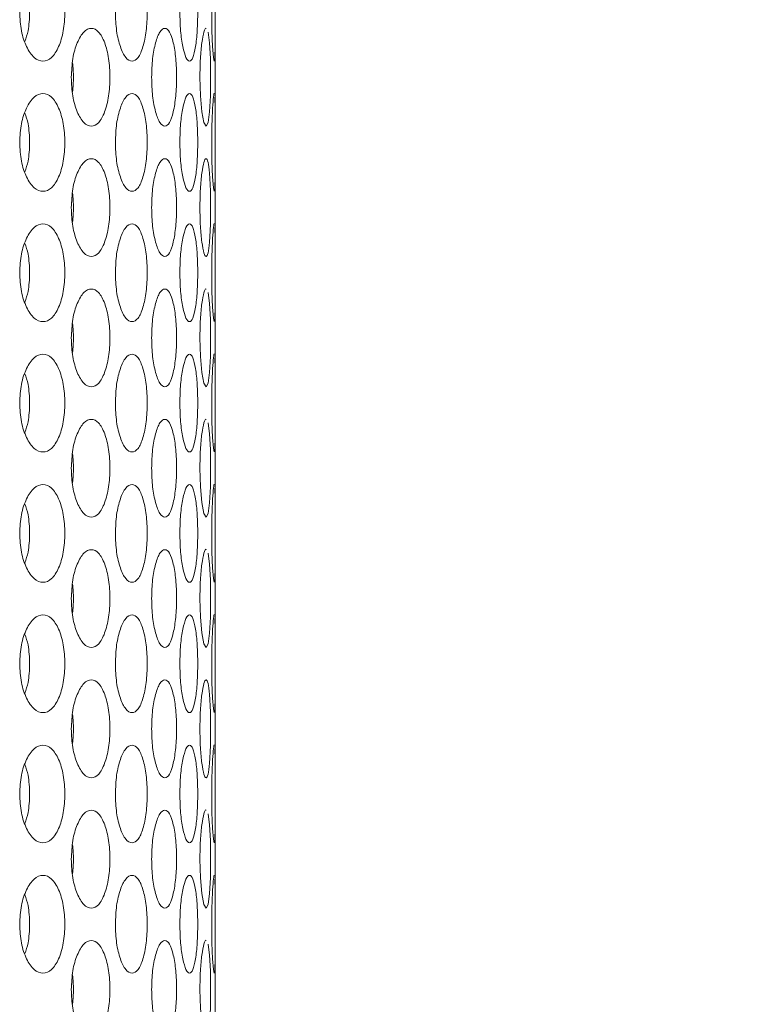
# Model space of a CAD drawing. Units: millimetres. Extents: x 25 to 2075, y 25 to 1460.
# Drawn here: x 769 to 791, y 631 to 661 of the extents above; entities that cross this region are included whole.
import ezdxf

# ---------------------------------------------------------------- set-up
doc = ezdxf.new("R2010")
doc.units = ezdxf.units.MM
doc.header["$LTSCALE"] = 5
doc.header["$PDSIZE"] = -1
doc.layers.add('DIMENSIONS', color=7, linetype='Continuous')
doc.styles.get("Standard").update_dxf_attribs({"font": 'CALIBRI.TTF'})
doc.dimstyles.new('ISO-25', dxfattribs={"dimscale": 6, "dimtxt": 2.5, "dimasz": 2.5, "dimexe": 1.25, "dimexo": 0.625, "dimtad": 1, "dimdec": 1, "dimzin": 1, "dimdsep": 46, "dimtxsty": 'STANDARD', "dimcen": 2.5, "dimadec": 0, "dimazin": 0, "dimtfac": 1, "dimtdec": 1, "dimtmove": 0, "dimatfit": 3, "dimfxl": 1, "dimarcsym": 0})

# ---------------------------------------------------------------- blocks, each defined once
blk = doc.blocks.new('_D_1')
at = {"layer": 'Defpoints', "color": 0}
for p in [(770.975, 983.618), (770.975, 514.618), (828.813, 514.618)]:
    blk.add_point(p, dxfattribs=at)
at = {"layer": 'DIMENSIONS', "color": 0, "lineweight": -2}
for p, q in [((774.725, 983.618), (836.313, 983.618)), ((828.813, 968.618), (828.813, 529.618)), ((774.725, 514.618), (836.313, 514.618))]:
    blk.add_line(p, q, dxfattribs=at)
at = {"layer": 'DIMENSIONS', "color": 0}
for points in [[(826.313, 968.618), (831.313, 968.618), (828.813, 983.618)], [(826.313, 529.618), (831.313, 529.618), (828.813, 514.618)]]:
    blk.add_solid(points, dxfattribs=at)
at = {"layer": 'DIMENSIONS', "color": 0, "insert": (804.71, 749.118), "char_height": 15, "attachment_point": 2, "rotation": 90}
blk.add_mtext('469.0(18.5")', dxfattribs=at)

msp = doc.modelspace()

# ---------------------------------------------------------------- linework, layer by layer
at = {"color": 7, "linetype": 'Continuous', "lineweight": 18}
msp.add_line((775.275, 525.368), (775.275, 972.868), dxfattribs=at)
at = {"color": 7, "linetype": 'Continuous', "lineweight": 18, "flags": 128}
for points in [[(775.167, 661.118), (775.174, 660.545), (775.195, 660.061), (775.221, 659.729), (775.245, 659.618), (775.262, 659.729), (775.271, 660.06), (775.274, 660.545), (775.275, 661.117), (775.274, 661.692), (775.271, 662.175), (775.262, 662.507), (775.262, 662.507)], [(774.804, 659.118), (774.819, 658.545), (774.864, 658.061), (774.926, 657.729), (774.993, 657.618), (775.053, 657.729), (775.097, 658.06), (775.125, 658.545), (775.133, 659.117), (775.125, 659.692), (775.097, 660.175), (775.053, 660.507), (775.053, 660.507)], [(775.167, 657.118), (775.174, 656.545), (775.195, 656.061), (775.221, 655.729), (775.245, 655.618), (775.262, 655.729), (775.271, 656.06), (775.274, 656.545), (775.275, 657.117), (775.274, 657.692), (775.271, 658.175), (775.262, 658.507), (775.262, 658.507)], [(775.167, 653.118), (775.174, 652.545), (775.195, 652.061), (775.221, 651.729), (775.245, 651.618), (775.262, 651.729), (775.271, 652.06), (775.274, 652.545), (775.275, 653.117), (775.274, 653.692), (775.271, 654.175), (775.262, 654.507), (775.262, 654.507)], [(774.804, 651.118), (774.819, 650.545), (774.864, 650.061), (774.926, 649.729), (774.993, 649.618), (775.053, 649.729), (775.097, 650.06), (775.125, 650.545), (775.133, 651.117), (775.125, 651.692), (775.097, 652.175), (775.053, 652.507), (775.053, 652.507)], [(775.167, 649.118), (775.174, 648.545), (775.195, 648.061), (775.221, 647.729), (775.245, 647.618), (775.262, 647.729), (775.271, 648.06), (775.274, 648.545), (775.275, 649.117), (775.274, 649.692), (775.271, 650.175), (775.262, 650.507), (775.262, 650.507)], [(774.804, 647.118), (774.819, 646.545), (774.864, 646.061), (774.926, 645.729), (774.993, 645.618), (775.053, 645.729), (775.097, 646.06), (775.125, 646.545), (775.133, 647.117), (775.125, 647.692), (775.097, 648.175), (775.053, 648.507), (775.053, 648.507)], [(775.167, 645.118), (775.174, 644.545), (775.195, 644.061), (775.221, 643.729), (775.245, 643.618), (775.262, 643.729), (775.271, 644.06), (775.274, 644.545), (775.275, 645.117), (775.274, 645.692), (775.271, 646.175), (775.262, 646.507), (775.262, 646.507)], [(774.804, 643.118), (774.819, 642.545), (774.864, 642.061), (774.926, 641.729), (774.993, 641.618), (775.053, 641.729), (775.097, 642.06), (775.125, 642.545), (775.133, 643.117), (775.125, 643.692), (775.097, 644.175), (775.053, 644.507), (775.053, 644.507)], [(775.167, 641.118), (775.174, 640.545), (775.195, 640.061), (775.221, 639.729), (775.245, 639.618), (775.262, 639.729), (775.271, 640.06), (775.274, 640.545), (775.275, 641.117), (775.274, 641.692), (775.271, 642.175), (775.262, 642.507), (775.262, 642.507)], [(775.167, 637.118), (775.174, 636.545), (775.195, 636.061), (775.221, 635.729), (775.245, 635.618), (775.262, 635.729), (775.271, 636.06), (775.274, 636.545), (775.275, 637.117), (775.274, 637.692), (775.271, 638.175), (775.262, 638.507), (775.262, 638.507)], [(774.804, 635.118), (774.819, 634.545), (774.864, 634.061), (774.926, 633.729), (774.993, 633.618), (775.053, 633.729), (775.097, 634.06), (775.125, 634.545), (775.133, 635.117), (775.125, 635.692), (775.097, 636.175), (775.053, 636.507), (775.053, 636.507)], [(775.167, 633.118), (775.174, 632.545), (775.195, 632.061), (775.221, 631.729), (775.245, 631.618), (775.262, 631.729), (775.271, 632.06), (775.274, 632.545), (775.275, 633.117), (775.274, 633.692), (775.271, 634.175), (775.262, 634.507), (775.262, 634.507)], [(774.804, 631.118), (774.819, 630.545), (774.864, 630.061), (774.926, 629.729), (774.993, 629.618), (775.053, 629.729), (775.097, 630.06), (775.125, 630.545), (775.133, 631.117), (775.125, 631.692), (775.097, 632.175), (775.053, 632.507), (775.053, 632.507)]]:
    msp.add_lwpolyline(points, dxfattribs=at)
at = {"color": 7, "linetype": 'Continuous', "lineweight": 18}
for points, knots in [([(769.27, 661.118), (769.279, 660.921), (769.299, 660.527), (769.473, 660.034), (769.707, 659.688), (769.985, 659.583), (770.256, 659.687), (770.476, 660.034), (770.626, 660.527), (770.671, 661.118), (770.626, 661.709), (770.476, 662.202), (770.256, 662.548), (769.985, 662.653), (769.707, 662.548), (769.473, 662.202), (769.3, 661.709), (769.28, 661.315), (769.27, 661.118)], [0, 0, 0, 0, 0.061822, 0.123929, 0.186932, 0.24995, 0.313178, 0.375996, 0.438246, 0.499971, 0.561956, 0.623951, 0.68702, 0.749992, 0.813238, 0.876022, 0.938067, 1, 1, 1, 1]), ([(772.208, 661.118), (772.215, 660.921), (772.229, 660.527), (772.355, 660.034), (772.523, 659.688), (772.721, 659.583), (772.911, 659.687), (773.062, 660.034), (773.165, 660.527), (773.196, 661.118), (773.165, 661.709), (773.062, 662.202), (772.911, 662.548), (772.721, 662.653), (772.523, 662.548), (772.355, 662.202), (772.23, 661.709), (772.215, 661.315), (772.208, 661.118)], [0, 0, 0, 0, 0.061822, 0.123929, 0.186932, 0.24995, 0.313178, 0.375996, 0.438246, 0.499971, 0.561956, 0.623952, 0.68702, 0.749992, 0.813238, 0.876022, 0.938067, 1, 1, 1, 1]), ([(774.188, 661.118), (774.192, 660.921), (774.2, 660.527), (774.276, 660.034), (774.374, 659.688), (774.487, 659.583), (774.592, 659.687), (774.673, 660.034), (774.726, 660.527), (774.742, 661.118), (774.726, 661.709), (774.673, 662.202), (774.592, 662.548), (774.487, 662.653), (774.374, 662.548), (774.276, 662.202), (774.201, 661.709), (774.192, 661.315), (774.188, 661.118)], [0, 0, 0, 0, 0.061822, 0.123929, 0.186932, 0.24995, 0.313178, 0.375997, 0.438246, 0.499972, 0.561956, 0.623952, 0.68702, 0.749992, 0.813239, 0.876022, 0.938067, 1, 1, 1, 1]), ([(769.43, 660.217), (769.466, 660.322), (769.554, 660.583), (769.582, 661.118), (769.554, 661.653), (769.466, 661.914), (769.431, 662.019)], [0, 0, 0, 0, 0.202082, 0.499828, 0.798824, 1, 1, 1, 1]), ([(770.855, 659.118), (770.864, 658.921), (770.88, 658.527), (771.03, 658.034), (771.232, 657.688), (771.471, 657.583), (771.702, 657.687), (771.888, 658.034), (772.015, 658.527), (772.053, 659.118), (772.015, 659.709), (771.888, 660.202), (771.702, 660.548), (771.471, 660.653), (771.232, 660.548), (771.031, 660.202), (770.881, 659.709), (770.864, 659.315), (770.855, 659.118)], [0, 0, 0, 0, 0.061821, 0.123928, 0.186932, 0.24995, 0.313177, 0.375996, 0.438246, 0.49997, 0.561955, 0.623952, 0.68702, 0.749992, 0.813238, 0.876021, 0.938067, 1, 1, 1, 1]), ([(773.321, 659.118), (773.326, 658.921), (773.338, 658.527), (773.438, 658.034), (773.572, 657.688), (773.728, 657.583), (773.875, 657.687), (773.992, 658.034), (774.07, 658.527), (774.094, 659.118), (774.071, 659.709), (773.992, 660.202), (773.876, 660.548), (773.728, 660.653), (773.572, 660.548), (773.438, 660.202), (773.338, 659.709), (773.327, 659.315), (773.321, 659.118)], [0, 0, 0, 0, 0.061821, 0.123929, 0.186931, 0.249949, 0.313177, 0.375996, 0.438246, 0.499971, 0.561955, 0.623952, 0.687019, 0.749992, 0.813238, 0.876021, 0.938066, 1, 1, 1, 1]), ([(774.993, 660.618), (774.993, 660.618), (774.973, 660.655), (774.924, 660.531), (774.862, 660.206), (774.813, 659.708), (774.807, 659.314), (774.804, 659.118)], [0, 0, 0, 0, 0.00082, 0.253588, 0.504506, 0.752477, 1, 1, 1, 1]), ([(770.891, 658.67), (770.906, 658.819), (770.936, 659.116), (770.906, 659.413), (770.891, 659.562)], [0, 0, 0, 0, 0.501707, 1, 1, 1, 1]), ([(769.27, 657.118), (769.279, 656.921), (769.299, 656.527), (769.473, 656.034), (769.707, 655.688), (769.985, 655.583), (770.256, 655.687), (770.476, 656.034), (770.626, 656.527), (770.671, 657.118), (770.626, 657.709), (770.476, 658.202), (770.256, 658.548), (769.985, 658.653), (769.707, 658.548), (769.473, 658.202), (769.3, 657.709), (769.28, 657.315), (769.27, 657.118)], [0, 0, 0, 0, 0.061821, 0.123928, 0.186932, 0.249949, 0.313177, 0.375995, 0.438246, 0.49997, 0.561954, 0.623951, 0.687019, 0.749991, 0.813237, 0.876021, 0.938065, 1, 1, 1, 1]), ([(772.208, 657.118), (772.215, 656.921), (772.229, 656.527), (772.355, 656.034), (772.523, 655.688), (772.721, 655.583), (772.911, 655.687), (773.062, 656.034), (773.165, 656.527), (773.196, 657.118), (773.165, 657.709), (773.062, 658.202), (772.911, 658.548), (772.721, 658.653), (772.523, 658.548), (772.355, 658.202), (772.23, 657.709), (772.215, 657.315), (772.208, 657.118)], [0, 0, 0, 0, 0.061821, 0.123928, 0.186931, 0.249949, 0.313177, 0.375995, 0.438246, 0.49997, 0.561954, 0.623952, 0.687019, 0.749991, 0.813237, 0.876021, 0.938065, 1, 1, 1, 1]), ([(774.188, 657.118), (774.192, 656.921), (774.2, 656.527), (774.276, 656.034), (774.374, 655.688), (774.487, 655.583), (774.592, 655.687), (774.673, 656.034), (774.726, 656.527), (774.742, 657.118), (774.726, 657.709), (774.673, 658.202), (774.592, 658.548), (774.487, 658.653), (774.374, 658.548), (774.276, 658.202), (774.201, 657.709), (774.192, 657.315), (774.188, 657.118)], [0, 0, 0, 0, 0.061821, 0.123928, 0.186932, 0.249949, 0.313177, 0.375996, 0.438246, 0.49997, 0.561955, 0.623952, 0.687019, 0.749991, 0.813237, 0.876021, 0.938065, 1, 1, 1, 1]), ([(775.245, 658.618), (775.245, 658.618), (775.239, 658.655), (775.221, 658.531), (775.194, 658.206), (775.171, 657.708), (775.169, 657.314), (775.167, 657.118)], [0, 0, 0, 0, 0.000821, 0.253586, 0.504507, 0.752472, 1, 1, 1, 1]), ([(769.43, 656.217), (769.466, 656.322), (769.554, 656.583), (769.582, 657.118), (769.554, 657.653), (769.466, 657.914), (769.431, 658.019)], [0, 0, 0, 0, 0.202088, 0.499827, 0.798824, 1, 1, 1, 1]), ([(770.855, 655.118), (770.864, 654.921), (770.88, 654.527), (771.03, 654.034), (771.232, 653.688), (771.471, 653.583), (771.702, 653.687), (771.888, 654.034), (772.015, 654.527), (772.053, 655.118), (772.015, 655.709), (771.888, 656.202), (771.702, 656.548), (771.471, 656.653), (771.232, 656.548), (771.031, 656.202), (770.881, 655.709), (770.864, 655.315), (770.855, 655.118)], [0, 0, 0, 0, 0.061821, 0.123928, 0.18693, 0.249949, 0.313176, 0.375995, 0.438245, 0.499971, 0.561954, 0.623951, 0.687019, 0.749991, 0.813237, 0.876021, 0.938065, 1, 1, 1, 1]), ([(773.321, 655.118), (773.326, 654.921), (773.338, 654.527), (773.438, 654.034), (773.572, 653.688), (773.728, 653.583), (773.875, 653.687), (773.992, 654.034), (774.07, 654.527), (774.094, 655.118), (774.071, 655.709), (773.992, 656.202), (773.876, 656.548), (773.728, 656.653), (773.572, 656.548), (773.438, 656.202), (773.338, 655.709), (773.327, 655.315), (773.321, 655.118)], [0, 0, 0, 0, 0.061821, 0.123929, 0.18693, 0.249949, 0.313176, 0.375995, 0.438245, 0.499971, 0.561954, 0.623951, 0.687019, 0.749991, 0.813237, 0.876021, 0.938065, 1, 1, 1, 1]), ([(774.804, 655.118), (774.807, 654.921), (774.813, 654.527), (774.862, 654.034), (774.925, 653.688), (774.994, 653.583), (775.055, 653.687), (775.1, 654.034), (775.128, 654.527), (775.136, 655.118), (775.128, 655.709), (775.1, 656.202), (775.055, 656.548), (774.994, 656.653), (774.925, 656.548), (774.862, 656.202), (774.813, 655.709), (774.807, 655.315), (774.804, 655.118)], [0, 0, 0, 0, 0.061821, 0.123928, 0.18693, 0.249948, 0.313176, 0.375995, 0.438245, 0.499971, 0.561954, 0.623951, 0.687019, 0.749991, 0.813237, 0.876021, 0.938065, 1, 1, 1, 1]), ([(770.891, 654.67), (770.906, 654.819), (770.936, 655.116), (770.906, 655.413), (770.891, 655.562)], [0, 0, 0, 0, 0.501715, 1, 1, 1, 1]), ([(775.245, 654.618), (775.245, 654.618), (775.239, 654.655), (775.221, 654.531), (775.194, 654.206), (775.171, 653.708), (775.169, 653.314), (775.167, 653.118)], [0, 0, 0, 0, 0.000821, 0.253589, 0.504511, 0.752477, 1, 1, 1, 1]), ([(769.27, 653.118), (769.279, 652.921), (769.299, 652.527), (769.473, 652.034), (769.707, 651.688), (769.985, 651.583), (770.256, 651.687), (770.476, 652.034), (770.626, 652.527), (770.671, 653.118), (770.626, 653.709), (770.476, 654.202), (770.256, 654.548), (769.985, 654.653), (769.707, 654.548), (769.473, 654.202), (769.3, 653.709), (769.28, 653.315), (769.27, 653.118)], [0, 0, 0, 0, 0.061822, 0.123929, 0.186932, 0.24995, 0.313178, 0.375996, 0.438245, 0.499971, 0.561956, 0.623951, 0.68702, 0.749992, 0.813238, 0.876022, 0.938066, 1, 1, 1, 1]), ([(772.208, 653.118), (772.215, 652.921), (772.229, 652.527), (772.355, 652.034), (772.523, 651.688), (772.721, 651.583), (772.911, 651.687), (773.062, 652.034), (773.165, 652.527), (773.196, 653.118), (773.165, 653.709), (773.062, 654.202), (772.911, 654.548), (772.721, 654.653), (772.523, 654.548), (772.355, 654.202), (772.23, 653.709), (772.215, 653.315), (772.208, 653.118)], [0, 0, 0, 0, 0.061822, 0.123929, 0.186932, 0.24995, 0.313177, 0.375996, 0.438245, 0.499971, 0.561956, 0.623951, 0.68702, 0.749992, 0.813238, 0.876022, 0.938067, 1, 1, 1, 1]), ([(774.188, 653.118), (774.192, 652.921), (774.2, 652.527), (774.276, 652.034), (774.374, 651.688), (774.487, 651.583), (774.592, 651.687), (774.673, 652.034), (774.726, 652.527), (774.742, 653.118), (774.726, 653.709), (774.673, 654.202), (774.592, 654.548), (774.487, 654.653), (774.374, 654.548), (774.276, 654.202), (774.201, 653.709), (774.192, 653.315), (774.188, 653.118)], [0, 0, 0, 0, 0.061822, 0.123929, 0.186932, 0.24995, 0.313177, 0.375996, 0.438246, 0.499971, 0.561956, 0.623952, 0.68702, 0.749992, 0.813238, 0.876022, 0.938066, 1, 1, 1, 1]), ([(769.43, 652.217), (769.466, 652.322), (769.554, 652.583), (769.582, 653.118), (769.554, 653.653), (769.466, 653.914), (769.431, 654.019)], [0, 0, 0, 0, 0.202082, 0.499828, 0.798824, 1, 1, 1, 1]), ([(770.855, 651.118), (770.864, 650.921), (770.88, 650.527), (771.03, 650.034), (771.232, 649.688), (771.471, 649.583), (771.702, 649.687), (771.888, 650.034), (772.015, 650.527), (772.053, 651.118), (772.015, 651.709), (771.888, 652.202), (771.702, 652.548), (771.471, 652.653), (771.232, 652.548), (771.031, 652.202), (770.881, 651.709), (770.864, 651.315), (770.855, 651.118)], [0, 0, 0, 0, 0.061821, 0.123928, 0.186931, 0.24995, 0.313177, 0.375996, 0.438246, 0.49997, 0.561955, 0.623952, 0.687019, 0.749992, 0.813238, 0.876021, 0.938065, 1, 1, 1, 1]), ([(773.321, 651.118), (773.326, 650.921), (773.338, 650.527), (773.438, 650.034), (773.572, 649.688), (773.728, 649.583), (773.875, 649.687), (773.992, 650.034), (774.07, 650.527), (774.094, 651.118), (774.071, 651.709), (773.992, 652.202), (773.876, 652.548), (773.728, 652.653), (773.572, 652.548), (773.438, 652.202), (773.338, 651.709), (773.327, 651.315), (773.321, 651.118)], [0, 0, 0, 0, 0.061821, 0.123929, 0.186931, 0.249949, 0.313177, 0.375996, 0.438246, 0.49997, 0.561955, 0.623952, 0.687019, 0.749992, 0.813238, 0.876021, 0.938065, 1, 1, 1, 1]), ([(774.993, 652.618), (774.993, 652.618), (774.973, 652.655), (774.924, 652.531), (774.862, 652.206), (774.813, 651.708), (774.807, 651.314), (774.804, 651.118)], [0, 0, 0, 0, 0.00082, 0.253588, 0.504506, 0.752471, 1, 1, 1, 1]), ([(770.891, 650.67), (770.906, 650.819), (770.936, 651.116), (770.906, 651.413), (770.891, 651.562)], [0, 0, 0, 0, 0.501707, 1, 1, 1, 1]), ([(769.27, 649.118), (769.279, 648.921), (769.299, 648.527), (769.473, 648.034), (769.707, 647.688), (769.985, 647.583), (770.256, 647.687), (770.476, 648.034), (770.626, 648.527), (770.671, 649.118), (770.626, 649.709), (770.476, 650.202), (770.256, 650.548), (769.985, 650.653), (769.707, 650.548), (769.473, 650.202), (769.3, 649.709), (769.28, 649.315), (769.27, 649.118)], [0, 0, 0, 0, 0.061821, 0.123928, 0.186931, 0.249949, 0.313177, 0.375995, 0.438245, 0.49997, 0.561954, 0.623951, 0.687019, 0.749991, 0.813237, 0.876021, 0.938065, 1, 1, 1, 1]), ([(772.208, 649.118), (772.215, 648.921), (772.229, 648.527), (772.355, 648.034), (772.523, 647.688), (772.721, 647.583), (772.911, 647.687), (773.062, 648.034), (773.165, 648.527), (773.196, 649.118), (773.165, 649.709), (773.062, 650.202), (772.911, 650.548), (772.721, 650.653), (772.523, 650.548), (772.355, 650.202), (772.23, 649.709), (772.215, 649.315), (772.208, 649.118)], [0, 0, 0, 0, 0.061821, 0.123928, 0.186931, 0.249949, 0.313176, 0.375995, 0.438245, 0.49997, 0.561954, 0.623951, 0.687019, 0.749991, 0.813237, 0.876021, 0.938065, 1, 1, 1, 1]), ([(774.188, 649.118), (774.192, 648.921), (774.2, 648.527), (774.276, 648.034), (774.374, 647.688), (774.487, 647.583), (774.592, 647.687), (774.673, 648.034), (774.726, 648.527), (774.742, 649.118), (774.726, 649.709), (774.673, 650.202), (774.592, 650.548), (774.487, 650.653), (774.374, 650.548), (774.276, 650.202), (774.201, 649.709), (774.192, 649.315), (774.188, 649.118)], [0, 0, 0, 0, 0.061821, 0.123928, 0.186931, 0.249949, 0.313176, 0.375995, 0.438246, 0.49997, 0.561954, 0.623951, 0.687019, 0.749991, 0.813237, 0.87602, 0.938065, 1, 1, 1, 1]), ([(775.245, 650.618), (775.245, 650.618), (775.239, 650.655), (775.221, 650.531), (775.194, 650.206), (775.171, 649.708), (775.169, 649.314), (775.167, 649.118)], [0, 0, 0, 0, 0.000821, 0.253586, 0.504507, 0.752472, 1, 1, 1, 1]), ([(769.43, 648.217), (769.466, 648.322), (769.554, 648.583), (769.582, 649.118), (769.554, 649.653), (769.466, 649.914), (769.431, 650.019)], [0, 0, 0, 0, 0.202087, 0.499824, 0.798819, 1, 1, 1, 1]), ([(770.855, 647.118), (770.864, 646.921), (770.88, 646.527), (771.03, 646.034), (771.232, 645.688), (771.471, 645.583), (771.702, 645.687), (771.888, 646.034), (772.015, 646.527), (772.053, 647.118), (772.015, 647.709), (771.888, 648.202), (771.702, 648.548), (771.471, 648.653), (771.232, 648.548), (771.031, 648.202), (770.881, 647.709), (770.864, 647.315), (770.855, 647.118)], [0, 0, 0, 0, 0.061821, 0.123928, 0.186931, 0.249949, 0.313177, 0.375995, 0.438244, 0.49997, 0.561953, 0.62395, 0.687019, 0.749991, 0.813237, 0.876021, 0.938065, 1, 1, 1, 1]), ([(773.321, 647.118), (773.326, 646.921), (773.338, 646.527), (773.438, 646.034), (773.572, 645.688), (773.728, 645.583), (773.875, 645.687), (773.992, 646.034), (774.07, 646.527), (774.094, 647.118), (774.071, 647.709), (773.992, 648.202), (773.876, 648.548), (773.728, 648.653), (773.572, 648.548), (773.438, 648.202), (773.338, 647.709), (773.327, 647.315), (773.321, 647.118)], [0, 0, 0, 0, 0.061821, 0.123929, 0.186931, 0.249949, 0.313176, 0.375995, 0.438245, 0.49997, 0.561953, 0.62395, 0.687018, 0.749991, 0.813237, 0.876021, 0.938065, 1, 1, 1, 1]), ([(774.993, 648.618), (774.993, 648.618), (774.973, 648.655), (774.924, 648.531), (774.862, 648.206), (774.813, 647.708), (774.807, 647.314), (774.804, 647.118)], [0, 0, 0, 0, 0.00082, 0.253587, 0.504507, 0.752472, 1, 1, 1, 1]), ([(770.891, 646.67), (770.906, 646.819), (770.936, 647.116), (770.906, 647.413), (770.891, 647.562)], [0, 0, 0, 0, 0.501707, 1, 1, 1, 1]), ([(769.27, 645.118), (769.279, 644.921), (769.299, 644.527), (769.473, 644.034), (769.707, 643.688), (769.985, 643.583), (770.256, 643.687), (770.476, 644.034), (770.626, 644.527), (770.671, 645.118), (770.626, 645.709), (770.476, 646.202), (770.256, 646.548), (769.985, 646.653), (769.707, 646.548), (769.473, 646.202), (769.3, 645.709), (769.28, 645.315), (769.27, 645.118)], [0, 0, 0, 0, 0.061821, 0.123929, 0.186932, 0.24995, 0.313177, 0.375996, 0.438247, 0.499971, 0.561955, 0.623951, 0.68702, 0.749992, 0.813238, 0.876022, 0.938066, 1, 1, 1, 1]), ([(772.208, 645.118), (772.215, 644.921), (772.229, 644.527), (772.355, 644.034), (772.523, 643.688), (772.721, 643.583), (772.911, 643.687), (773.062, 644.034), (773.165, 644.527), (773.196, 645.118), (773.165, 645.709), (773.062, 646.202), (772.911, 646.548), (772.721, 646.653), (772.523, 646.548), (772.355, 646.202), (772.23, 645.709), (772.215, 645.315), (772.208, 645.118)], [0, 0, 0, 0, 0.061821, 0.123928, 0.186932, 0.24995, 0.313177, 0.375996, 0.438246, 0.499971, 0.561955, 0.623951, 0.68702, 0.749992, 0.813238, 0.876022, 0.938066, 1, 1, 1, 1]), ([(774.188, 645.118), (774.192, 644.921), (774.2, 644.527), (774.276, 644.034), (774.374, 643.688), (774.487, 643.583), (774.592, 643.687), (774.673, 644.034), (774.726, 644.527), (774.742, 645.118), (774.726, 645.709), (774.673, 646.202), (774.592, 646.548), (774.487, 646.653), (774.374, 646.548), (774.276, 646.202), (774.201, 645.709), (774.192, 645.315), (774.188, 645.118)], [0, 0, 0, 0, 0.061821, 0.123929, 0.186932, 0.24995, 0.313177, 0.375996, 0.438247, 0.499971, 0.561956, 0.623951, 0.68702, 0.749992, 0.813238, 0.876022, 0.938066, 1, 1, 1, 1]), ([(775.245, 646.618), (775.245, 646.618), (775.239, 646.655), (775.221, 646.531), (775.194, 646.206), (775.171, 645.708), (775.169, 645.314), (775.167, 645.118)], [0, 0, 0, 0, 0.000821, 0.253589, 0.504511, 0.752477, 1, 1, 1, 1]), ([(769.43, 644.217), (769.466, 644.322), (769.554, 644.583), (769.582, 645.118), (769.554, 645.653), (769.466, 645.914), (769.431, 646.019)], [0, 0, 0, 0, 0.202088, 0.499827, 0.798824, 1, 1, 1, 1]), ([(770.855, 643.118), (770.864, 642.921), (770.88, 642.527), (771.03, 642.034), (771.232, 641.688), (771.471, 641.583), (771.702, 641.687), (771.888, 642.034), (772.015, 642.527), (772.053, 643.118), (772.015, 643.709), (771.888, 644.202), (771.702, 644.548), (771.471, 644.653), (771.232, 644.548), (771.031, 644.202), (770.881, 643.709), (770.864, 643.315), (770.855, 643.118)], [0, 0, 0, 0, 0.061821, 0.123928, 0.186931, 0.24995, 0.313177, 0.375996, 0.438246, 0.49997, 0.561955, 0.623952, 0.687019, 0.749992, 0.813238, 0.876021, 0.938065, 1, 1, 1, 1]), ([(773.321, 643.118), (773.326, 642.921), (773.338, 642.527), (773.438, 642.034), (773.572, 641.688), (773.728, 641.583), (773.875, 641.687), (773.992, 642.034), (774.07, 642.527), (774.094, 643.118), (774.071, 643.709), (773.992, 644.202), (773.876, 644.548), (773.728, 644.653), (773.572, 644.548), (773.438, 644.202), (773.338, 643.709), (773.327, 643.315), (773.321, 643.118)], [0, 0, 0, 0, 0.061821, 0.123929, 0.186931, 0.249949, 0.313177, 0.375996, 0.438246, 0.49997, 0.561955, 0.623952, 0.687019, 0.749992, 0.813238, 0.876021, 0.938065, 1, 1, 1, 1]), ([(774.993, 644.618), (774.993, 644.618), (774.973, 644.655), (774.924, 644.531), (774.862, 644.206), (774.813, 643.708), (774.807, 643.314), (774.804, 643.118)], [0, 0, 0, 0, 0.00082, 0.253588, 0.504506, 0.752471, 1, 1, 1, 1]), ([(770.891, 642.67), (770.906, 642.819), (770.936, 643.116), (770.906, 643.413), (770.891, 643.562)], [0, 0, 0, 0, 0.501707, 1, 1, 1, 1]), ([(769.27, 641.118), (769.279, 640.921), (769.299, 640.527), (769.473, 640.034), (769.707, 639.688), (769.985, 639.583), (770.256, 639.687), (770.476, 640.034), (770.626, 640.527), (770.671, 641.118), (770.626, 641.709), (770.476, 642.202), (770.256, 642.548), (769.985, 642.653), (769.707, 642.548), (769.473, 642.202), (769.3, 641.709), (769.28, 641.315), (769.27, 641.118)], [0, 0, 0, 0, 0.061821, 0.123928, 0.186931, 0.249948, 0.313176, 0.375994, 0.438245, 0.499971, 0.561953, 0.62395, 0.687019, 0.749991, 0.813237, 0.876021, 0.938065, 1, 1, 1, 1]), ([(772.208, 641.118), (772.215, 640.921), (772.229, 640.527), (772.355, 640.034), (772.523, 639.688), (772.721, 639.583), (772.911, 639.687), (773.062, 640.034), (773.165, 640.527), (773.196, 641.118), (773.165, 641.709), (773.062, 642.202), (772.911, 642.548), (772.721, 642.653), (772.523, 642.548), (772.355, 642.202), (772.23, 641.709), (772.215, 641.315), (772.208, 641.118)], [0, 0, 0, 0, 0.061821, 0.123928, 0.18693, 0.249949, 0.313176, 0.375994, 0.438245, 0.499971, 0.561954, 0.623951, 0.687019, 0.749991, 0.813237, 0.876021, 0.938065, 1, 1, 1, 1]), ([(774.188, 641.118), (774.192, 640.921), (774.2, 640.527), (774.276, 640.034), (774.374, 639.688), (774.487, 639.583), (774.592, 639.687), (774.673, 640.034), (774.726, 640.527), (774.742, 641.118), (774.726, 641.709), (774.673, 642.202), (774.592, 642.548), (774.487, 642.653), (774.374, 642.548), (774.276, 642.202), (774.201, 641.709), (774.192, 641.315), (774.188, 641.118)], [0, 0, 0, 0, 0.061821, 0.123928, 0.186931, 0.249949, 0.313176, 0.375995, 0.438245, 0.499971, 0.561954, 0.623951, 0.687019, 0.749991, 0.813237, 0.876021, 0.938065, 1, 1, 1, 1]), ([(775.245, 642.618), (775.245, 642.618), (775.239, 642.656), (775.221, 642.53), (775.194, 642.207), (775.171, 641.708), (775.169, 641.314), (775.167, 641.118)], [0, 0, 0, 0, 0.000822, 0.253588, 0.504509, 0.752473, 1, 1, 1, 1]), ([(769.43, 640.217), (769.466, 640.322), (769.554, 640.583), (769.582, 641.118), (769.554, 641.653), (769.466, 641.914), (769.431, 642.019)], [0, 0, 0, 0, 0.202087, 0.499831, 0.798819, 1, 1, 1, 1]), ([(770.855, 639.118), (770.864, 638.921), (770.88, 638.527), (771.03, 638.034), (771.232, 637.688), (771.471, 637.583), (771.702, 637.687), (771.888, 638.034), (772.015, 638.527), (772.053, 639.118), (772.015, 639.709), (771.888, 640.202), (771.702, 640.548), (771.471, 640.653), (771.232, 640.548), (771.031, 640.202), (770.881, 639.709), (770.864, 639.315), (770.855, 639.118)], [0, 0, 0, 0, 0.061821, 0.123928, 0.186931, 0.249949, 0.313177, 0.375995, 0.438246, 0.499971, 0.561955, 0.623951, 0.687019, 0.749992, 0.813238, 0.876021, 0.938066, 1, 1, 1, 1]), ([(773.321, 639.118), (773.326, 638.921), (773.338, 638.527), (773.438, 638.034), (773.572, 637.688), (773.728, 637.583), (773.875, 637.687), (773.992, 638.034), (774.07, 638.527), (774.094, 639.118), (774.071, 639.709), (773.992, 640.202), (773.876, 640.548), (773.728, 640.653), (773.572, 640.548), (773.438, 640.202), (773.338, 639.709), (773.327, 639.315), (773.321, 639.118)], [0, 0, 0, 0, 0.061821, 0.123929, 0.186931, 0.249949, 0.313176, 0.375995, 0.438246, 0.499971, 0.561955, 0.623951, 0.687019, 0.749992, 0.813238, 0.876021, 0.938066, 1, 1, 1, 1]), ([(774.804, 639.118), (774.807, 638.921), (774.813, 638.527), (774.862, 638.034), (774.925, 637.688), (774.994, 637.583), (775.055, 637.687), (775.1, 638.034), (775.128, 638.527), (775.136, 639.118), (775.128, 639.709), (775.1, 640.202), (775.055, 640.548), (774.994, 640.653), (774.925, 640.548), (774.862, 640.202), (774.813, 639.709), (774.807, 639.315), (774.804, 639.118)], [0, 0, 0, 0, 0.061821, 0.123929, 0.186931, 0.249949, 0.313177, 0.375995, 0.438246, 0.499971, 0.561955, 0.623951, 0.687019, 0.749992, 0.813238, 0.876021, 0.938066, 1, 1, 1, 1]), ([(770.891, 638.67), (770.906, 638.819), (770.936, 639.116), (770.906, 639.413), (770.891, 639.562)], [0, 0, 0, 0, 0.501711, 1, 1, 1, 1]), ([(775.245, 638.618), (775.245, 638.618), (775.239, 638.655), (775.221, 638.531), (775.194, 638.206), (775.171, 637.708), (775.169, 637.314), (775.167, 637.118)], [0, 0, 0, 0, 0.000821, 0.253587, 0.504509, 0.752474, 1, 1, 1, 1]), ([(769.27, 637.118), (769.279, 636.921), (769.299, 636.527), (769.473, 636.034), (769.707, 635.688), (769.985, 635.583), (770.256, 635.687), (770.476, 636.034), (770.626, 636.527), (770.671, 637.118), (770.626, 637.709), (770.476, 638.202), (770.256, 638.548), (769.985, 638.653), (769.707, 638.548), (769.473, 638.202), (769.3, 637.709), (769.28, 637.315), (769.27, 637.118)], [0, 0, 0, 0, 0.061822, 0.123929, 0.186932, 0.249949, 0.313177, 0.375996, 0.438245, 0.49997, 0.561955, 0.623951, 0.68702, 0.749992, 0.813237, 0.876021, 0.938066, 1, 1, 1, 1]), ([(772.208, 637.118), (772.215, 636.921), (772.229, 636.527), (772.355, 636.034), (772.523, 635.688), (772.721, 635.583), (772.911, 635.687), (773.062, 636.034), (773.165, 636.527), (773.196, 637.118), (773.165, 637.709), (773.062, 638.202), (772.911, 638.548), (772.721, 638.653), (772.523, 638.548), (772.355, 638.202), (772.23, 637.709), (772.215, 637.315), (772.208, 637.118)], [0, 0, 0, 0, 0.061822, 0.123928, 0.186932, 0.24995, 0.313177, 0.375996, 0.438245, 0.49997, 0.561955, 0.623951, 0.687019, 0.749992, 0.813237, 0.876022, 0.938066, 1, 1, 1, 1]), ([(774.188, 637.118), (774.192, 636.921), (774.2, 636.527), (774.276, 636.034), (774.374, 635.688), (774.487, 635.583), (774.592, 635.687), (774.673, 636.034), (774.726, 636.527), (774.742, 637.118), (774.726, 637.709), (774.673, 638.202), (774.592, 638.548), (774.487, 638.653), (774.374, 638.548), (774.276, 638.202), (774.201, 637.709), (774.192, 637.315), (774.188, 637.118)], [0, 0, 0, 0, 0.061822, 0.123929, 0.186932, 0.24995, 0.313177, 0.375996, 0.438246, 0.499971, 0.561955, 0.623952, 0.68702, 0.749992, 0.813238, 0.876021, 0.938066, 1, 1, 1, 1]), ([(769.43, 636.217), (769.466, 636.322), (769.554, 636.583), (769.582, 637.118), (769.554, 637.653), (769.466, 637.914), (769.431, 638.019)], [0, 0, 0, 0, 0.202085, 0.499827, 0.798824, 1, 1, 1, 1]), ([(770.855, 635.118), (770.864, 634.921), (770.88, 634.527), (771.03, 634.034), (771.232, 633.688), (771.471, 633.583), (771.702, 633.687), (771.888, 634.034), (772.015, 634.527), (772.053, 635.118), (772.015, 635.709), (771.888, 636.202), (771.702, 636.548), (771.471, 636.653), (771.232, 636.548), (771.031, 636.202), (770.881, 635.709), (770.864, 635.315), (770.855, 635.118)], [0, 0, 0, 0, 0.061821, 0.123928, 0.186931, 0.249949, 0.313176, 0.375995, 0.438246, 0.499971, 0.561954, 0.623951, 0.687019, 0.749992, 0.813238, 0.876021, 0.938066, 1, 1, 1, 1]), ([(773.321, 635.118), (773.326, 634.921), (773.338, 634.527), (773.438, 634.034), (773.572, 633.688), (773.728, 633.583), (773.875, 633.687), (773.992, 634.034), (774.07, 634.527), (774.094, 635.118), (774.071, 635.709), (773.992, 636.202), (773.876, 636.548), (773.728, 636.653), (773.572, 636.548), (773.438, 636.202), (773.338, 635.709), (773.327, 635.315), (773.321, 635.118)], [0, 0, 0, 0, 0.061821, 0.123929, 0.186931, 0.249949, 0.313176, 0.375995, 0.438246, 0.499971, 0.561954, 0.623951, 0.687019, 0.749992, 0.813237, 0.876021, 0.938066, 1, 1, 1, 1]), ([(774.993, 636.618), (774.993, 636.618), (774.973, 636.655), (774.924, 636.531), (774.862, 636.206), (774.813, 635.708), (774.807, 635.314), (774.804, 635.118)], [0, 0, 0, 0, 0.00082, 0.253588, 0.504507, 0.752475, 1, 1, 1, 1]), ([(770.891, 634.67), (770.906, 634.819), (770.936, 635.116), (770.906, 635.413), (770.891, 635.562)], [0, 0, 0, 0, 0.501711, 1, 1, 1, 1]), ([(769.27, 633.118), (769.279, 632.921), (769.299, 632.527), (769.473, 632.034), (769.707, 631.688), (769.985, 631.583), (770.256, 631.687), (770.476, 632.034), (770.626, 632.527), (770.671, 633.118), (770.626, 633.709), (770.476, 634.202), (770.256, 634.548), (769.985, 634.653), (769.707, 634.548), (769.473, 634.202), (769.3, 633.709), (769.28, 633.315), (769.27, 633.118)], [0, 0, 0, 0, 0.061822, 0.123929, 0.186932, 0.249949, 0.313177, 0.375996, 0.438245, 0.49997, 0.561955, 0.623951, 0.68702, 0.749992, 0.813237, 0.876021, 0.938066, 1, 1, 1, 1]), ([(772.208, 633.118), (772.215, 632.921), (772.229, 632.527), (772.355, 632.034), (772.523, 631.688), (772.721, 631.583), (772.911, 631.687), (773.062, 632.034), (773.165, 632.527), (773.196, 633.118), (773.165, 633.709), (773.062, 634.202), (772.911, 634.548), (772.721, 634.653), (772.523, 634.548), (772.355, 634.202), (772.23, 633.709), (772.215, 633.315), (772.208, 633.118)], [0, 0, 0, 0, 0.061822, 0.123928, 0.186932, 0.24995, 0.313177, 0.375996, 0.438245, 0.49997, 0.561955, 0.623951, 0.687019, 0.749992, 0.813237, 0.876022, 0.938066, 1, 1, 1, 1]), ([(774.188, 633.118), (774.192, 632.921), (774.2, 632.527), (774.276, 632.034), (774.374, 631.688), (774.487, 631.583), (774.592, 631.687), (774.673, 632.034), (774.726, 632.527), (774.742, 633.118), (774.726, 633.709), (774.673, 634.202), (774.592, 634.548), (774.487, 634.653), (774.374, 634.548), (774.276, 634.202), (774.201, 633.709), (774.192, 633.315), (774.188, 633.118)], [0, 0, 0, 0, 0.061822, 0.123929, 0.186932, 0.24995, 0.313177, 0.375996, 0.438246, 0.499971, 0.561955, 0.623952, 0.68702, 0.749992, 0.813238, 0.876021, 0.938066, 1, 1, 1, 1]), ([(775.245, 634.618), (775.245, 634.618), (775.239, 634.655), (775.221, 634.531), (775.194, 634.206), (775.171, 633.708), (775.169, 633.314), (775.167, 633.118)], [0, 0, 0, 0, 0.000821, 0.253587, 0.504509, 0.752474, 1, 1, 1, 1]), ([(769.43, 632.217), (769.466, 632.322), (769.554, 632.583), (769.582, 633.118), (769.554, 633.653), (769.466, 633.914), (769.431, 634.019)], [0, 0, 0, 0, 0.202084, 0.499826, 0.798821, 1, 1, 1, 1]), ([(770.855, 631.118), (770.864, 630.921), (770.88, 630.527), (771.03, 630.034), (771.232, 629.688), (771.471, 629.583), (771.702, 629.687), (771.888, 630.034), (772.015, 630.527), (772.053, 631.118), (772.015, 631.709), (771.888, 632.202), (771.702, 632.548), (771.471, 632.653), (771.232, 632.548), (771.031, 632.202), (770.881, 631.709), (770.864, 631.315), (770.855, 631.118)], [0, 0, 0, 0, 0.061821, 0.123928, 0.186931, 0.249949, 0.313176, 0.375995, 0.438246, 0.499971, 0.561954, 0.623951, 0.687019, 0.749992, 0.813238, 0.876021, 0.938066, 1, 1, 1, 1]), ([(773.321, 631.118), (773.326, 630.921), (773.338, 630.527), (773.438, 630.034), (773.572, 629.688), (773.728, 629.583), (773.875, 629.687), (773.992, 630.034), (774.07, 630.527), (774.094, 631.118), (774.071, 631.709), (773.992, 632.202), (773.876, 632.548), (773.728, 632.653), (773.572, 632.548), (773.438, 632.202), (773.338, 631.709), (773.327, 631.315), (773.321, 631.118)], [0, 0, 0, 0, 0.061821, 0.123929, 0.186931, 0.249949, 0.313176, 0.375995, 0.438246, 0.499971, 0.561954, 0.623951, 0.687019, 0.749992, 0.813237, 0.876021, 0.938066, 1, 1, 1, 1]), ([(774.993, 632.618), (774.993, 632.618), (774.973, 632.655), (774.924, 632.531), (774.862, 632.206), (774.813, 631.708), (774.807, 631.314), (774.804, 631.118)], [0, 0, 0, 0, 0.00082, 0.253588, 0.504507, 0.752475, 1, 1, 1, 1]), ([(770.891, 630.67), (770.906, 630.819), (770.936, 631.116), (770.906, 631.413), (770.891, 631.562)], [0, 0, 0, 0, 0.501707, 1, 1, 1, 1])]:
    msp.add_open_spline(points, degree=3, knots=knots, dxfattribs=at)

# ---------------------------------------------------------------- dimensions: what is measured, and where the dimension line sits
at = {"layer": 'DIMENSIONS'}
dim = msp.add_linear_dim(base=(828.813, 514.618), p1=(770.975, 983.618), p2=(770.975, 514.618), angle=90, text='<>(18.5")', dimstyle='ISO-25', dxfattribs=at)
dim.commit()
dim.dimension.update_dxf_attribs({"geometry": '_D_1', "text_midpoint": (828.813, 749.118), "dimtype": 160})

doc.saveas('drawing.dxf')
